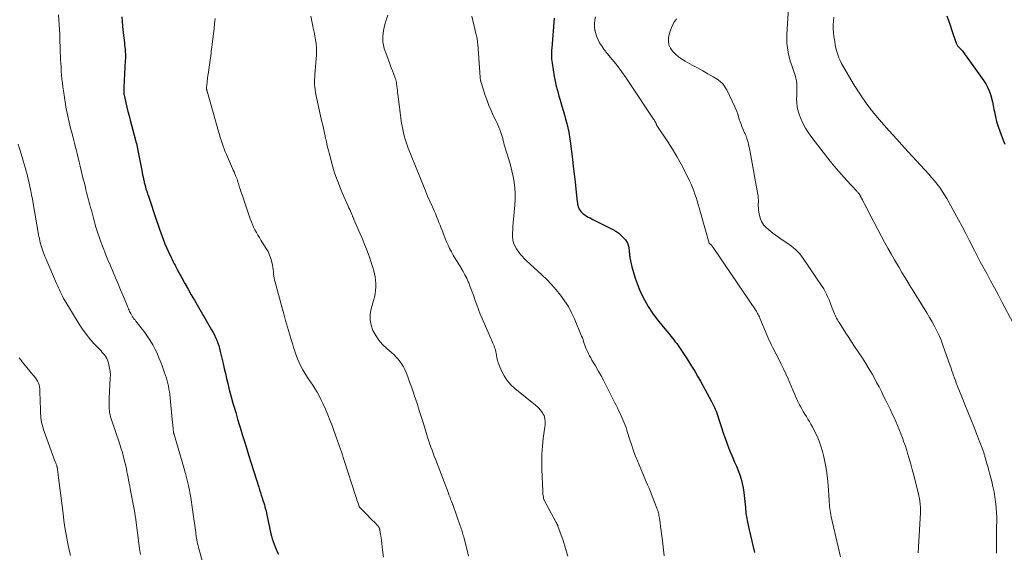
# Model space of a CAD drawing. Units: feet. Extents: x 2020000 to 2025027, y 505000 to 510000.
# Drawn here: x 2021677 to 2021912, y 505918 to 506045 of the extents above; entities that cross this region are included whole.
import ezdxf

# ---------------------------------------------------------------- set-up
doc = ezdxf.new("R2010")
doc.units = ezdxf.units.FT
doc.header["$LTSCALE"] = 100
doc.header["$MEASUREMENT"] = 0
doc.layers.add('CONTOUR INDEX', color=32, linetype='Continuous', lineweight=25)
doc.layers.add('CONTOUR INTERMEDIATE', color=40, linetype='Continuous', lineweight=15)

msp = doc.modelspace()

# ---------------------------------------------------------------- linework, layer by layer
at = {"layer": 'CONTOUR INDEX', "flags": 128}
for points, elevation in [([(2021701.61, 506045.33), (2021701.7, 506044.27), (2021701.8, 506043.22), (2021701.92, 506042.17), (2021702.26, 506039.15), (2021702.31, 506038.62), (2021702.36, 506038.1), (2021702.41, 506037.57), (2021702.45, 506037.05), (2021702.48, 506036.52), (2021702.49, 506035.99), (2021702.48, 506035.47), (2021702.46, 506034.94), (2021702.11, 506028.62), (2021702.1, 506028.34), (2021702.09, 506028.06), (2021702.09, 506027.78), (2021702.1, 506027.5), (2021702.12, 506027.23), (2021702.16, 506026.95), (2021702.2, 506026.68), (2021702.26, 506026.4), (2021702.61, 506024.87), (2021702.85, 506023.84), (2021703.1, 506022.8), (2021703.37, 506021.77), (2021703.63, 506020.74), (2021704.91, 506016), (2021705.01, 506015.59), (2021705.12, 506015.18), (2021705.21, 506014.77), (2021705.31, 506014.36), (2021705.4, 506013.95), (2021705.49, 506013.54), (2021705.57, 506013.13), (2021705.65, 506012.71), (2021706.4, 506008.77), (2021706.5, 506008.25), (2021706.6, 506007.73), (2021706.71, 506007.22), (2021706.82, 506006.7), (2021706.93, 506006.17), (2021706.99, 506005.92), (2021707.05, 506005.67), (2021707.11, 506005.42), (2021707.17, 506005.17), (2021707.24, 506004.92), (2021707.31, 506004.67), (2021707.38, 506004.42), (2021707.46, 506004.17), (2021707.49, 506004.07), (2021707.58, 506003.77), (2021707.68, 506003.47), (2021707.78, 506003.17), (2021707.88, 506002.88), (2021709.99, 505996.58), (2021710.3, 505995.69), (2021710.6, 505994.81), (2021710.91, 505993.92), (2021711.23, 505993.04), (2021711.56, 505992.16), (2021711.91, 505991.29), (2021712.28, 505990.43), (2021712.67, 505989.57), (2021713.47, 505987.85), (2021713.63, 505987.51), (2021713.8, 505987.18), (2021713.97, 505986.84), (2021714.14, 505986.51), (2021714.31, 505986.17), (2021714.48, 505985.84), (2021714.66, 505985.51), (2021714.84, 505985.18), (2021715.94, 505983.16), (2021716.68, 505981.83), (2021717.42, 505980.5), (2021718.17, 505979.17), (2021718.93, 505977.85), (2021723.03, 505970.79), (2021723.37, 505970.19), (2021723.69, 505969.57), (2021723.98, 505968.94), (2021724.25, 505968.3), (2021724.49, 505967.65), (2021724.71, 505966.99), (2021724.9, 505966.33), (2021725.08, 505965.66), (2021725.75, 505962.75), (2021726.02, 505961.57), (2021726.3, 505960.39), (2021726.58, 505959.22), (2021726.87, 505958.04), (2021727.16, 505956.86), (2021727.47, 505955.69), (2021727.78, 505954.52), (2021728.11, 505953.35), (2021728.32, 505952.6), (2021728.76, 505951.07), (2021729.21, 505949.53), (2021729.68, 505948), (2021730.14, 505946.47), (2021730.25, 505946.11), (2021730.78, 505944.41), (2021731.31, 505942.7), (2021731.84, 505941), (2021732.37, 505939.3), (2021734.26, 505933.29), (2021734.45, 505932.66), (2021734.65, 505932.04), (2021734.85, 505931.42), (2021735.06, 505930.8), (2021735.17, 505930.47), (2021735.31, 505930.01), (2021735.46, 505929.56), (2021735.59, 505929.1), (2021735.72, 505928.64), (2021735.89, 505928.04), (2021735.94, 505927.88), (2021735.98, 505927.71), (2021736.01, 505927.55), (2021736.05, 505927.39), (2021736.08, 505927.23), (2021736.11, 505927.06), (2021736.15, 505926.9), (2021736.18, 505926.74), (2021737.15, 505922.23), (2021737.3, 505921.6), (2021737.47, 505920.97), (2021737.67, 505920.35), (2021737.89, 505919.74), (2021738.13, 505919.13), (2021738.38, 505918.53), (2021738.64, 505917.93), (2021738.92, 505917.34)], 1000), ([(2021804.59, 506045.08), (2021804.01, 506037.93), (2021803.98, 506037.49), (2021803.96, 506037.04), (2021803.94, 506036.59), (2021803.93, 506036.14), (2021803.94, 506035.7), (2021803.96, 506035.25), (2021804, 506034.81), (2021804.07, 506034.36), (2021804.59, 506031.18), (2021804.74, 506030.39), (2021804.9, 506029.6), (2021805.08, 506028.82), (2021805.28, 506028.04), (2021805.5, 506027.26), (2021805.72, 506026.49), (2021805.94, 506025.72), (2021806.16, 506024.94), (2021806.41, 506024.11), (2021806.71, 506023.07), (2021807.01, 506022.03), (2021807.29, 506020.99), (2021807.57, 506019.95), (2021807.83, 506018.9), (2021808.06, 506017.85), (2021808.24, 506016.78), (2021808.4, 506015.72), (2021808.92, 506011.47), (2021809.14, 506009.68), (2021809.35, 506007.88), (2021809.55, 506006.08), (2021809.75, 506004.28), (2021810.06, 506001.31), (2021810.1, 506001), (2021810.16, 506000.68), (2021810.23, 506000.38), (2021810.31, 506000.07), (2021810.43, 505999.78), (2021810.56, 505999.5), (2021810.74, 505999.25), (2021810.94, 505999.01), (2021811.17, 505998.77), (2021811.52, 505998.45), (2021811.89, 505998.15), (2021812.29, 505997.89), (2021812.7, 505997.66), (2021813.14, 505997.44), (2021813.78, 505997.11), (2021814.43, 505996.79), (2021815.08, 505996.46), (2021815.72, 505996.13), (2021818.58, 505994.67), (2021819.28, 505994.26), (2021819.94, 505993.8), (2021820.55, 505993.28), (2021821.12, 505992.7), (2021821.55, 505992.22), (2021821.84, 505991.84), (2021822.07, 505991.43), (2021822.23, 505990.98), (2021822.33, 505990.52), (2021822.39, 505990.06), (2021822.42, 505989.8), (2021822.45, 505989.54), (2021822.46, 505989.28), (2021822.48, 505989.02), (2021822.49, 505988.76), (2021822.52, 505988.5), (2021822.56, 505988.24), (2021822.61, 505987.98), (2021823.11, 505985.8), (2021823.45, 505984.46), (2021823.84, 505983.14), (2021824.31, 505981.84), (2021824.83, 505980.56), (2021825.23, 505979.64), (2021826.06, 505977.96), (2021826.97, 505976.32), (2021828, 505974.76), (2021829.12, 505973.26), (2021830.9, 505971.06), (2021831.38, 505970.47), (2021831.85, 505969.88), (2021832.34, 505969.29), (2021832.82, 505968.7), (2021833.07, 505968.4), (2021833.42, 505967.96), (2021833.76, 505967.51), (2021834.09, 505967.05), (2021834.41, 505966.59), (2021834.72, 505966.12), (2021835.04, 505965.65), (2021835.35, 505965.18), (2021835.66, 505964.7), (2021836.57, 505963.33), (2021837.31, 505962.16), (2021838.04, 505960.98), (2021838.74, 505959.79), (2021839.41, 505958.57), (2021842.03, 505953.7), (2021842.27, 505953.24), (2021842.5, 505952.79), (2021842.72, 505952.32), (2021842.92, 505951.86), (2021843.12, 505951.38), (2021843.31, 505950.91), (2021843.48, 505950.44), (2021843.65, 505949.96), (2021843.81, 505949.47), (2021843.97, 505948.99), (2021844.13, 505948.51), (2021844.29, 505948.02), (2021844.93, 505946.02), (2021845.37, 505944.71), (2021845.84, 505943.41), (2021846.35, 505942.12), (2021846.88, 505940.84), (2021847.12, 505940.29), (2021847.55, 505939.3), (2021847.96, 505938.29), (2021848.36, 505937.28), (2021848.75, 505936.27), (2021849.09, 505935.24), (2021849.37, 505934.2), (2021849.58, 505933.14), (2021849.73, 505932.07), (2021850.11, 505928.45), (2021850.15, 505928.01), (2021850.2, 505927.57), (2021850.25, 505927.13), (2021850.3, 505926.69), (2021850.35, 505926.25), (2021850.42, 505925.81), (2021850.5, 505925.38), (2021850.59, 505924.95), (2021851.01, 505923.12), (2021851.31, 505921.77), (2021851.63, 505920.43), (2021851.94, 505919.08), (2021852.26, 505917.74)], 980), ([(2021898.09, 506045.58), (2021898.48, 506044.5), (2021898.85, 506043.41), (2021899.22, 506042.31), (2021900.28, 506039.05), (2021900.34, 506038.89), (2021900.42, 506038.73), (2021900.51, 506038.58), (2021900.62, 506038.44), (2021900.74, 506038.31), (2021900.86, 506038.18), (2021900.99, 506038.06), (2021901.12, 506037.95), (2021901.24, 506037.85), (2021901.43, 506037.68), (2021901.6, 506037.5), (2021901.77, 506037.31), (2021901.92, 506037.1), (2021906.86, 506030.14), (2021907.35, 506029.37), (2021907.79, 506028.57), (2021908.15, 506027.74), (2021908.46, 506026.88), (2021908.7, 506025.99), (2021908.93, 506025.1), (2021909.13, 506024.2), (2021909.3, 506023.3), (2021909.39, 506022.74), (2021909.63, 506021.56), (2021909.92, 506020.4), (2021910.27, 506019.25), (2021910.67, 506018.12), (2021911.51, 506015.95), (2021911.86, 506015.04)], 960)]:
    msp.add_lwpolyline(points, dxfattribs=dict(at, elevation=elevation))
at = {"layer": 'CONTOUR INTERMEDIATE', "flags": 128}
for points, elevation in [([(2021860.69, 506052.54), (2021859.97, 506041.26), (2021859.94, 506040.17), (2021859.98, 506039.08), (2021860.1, 506038), (2021860.28, 506036.93), (2021860.29, 506036.88), (2021860.53, 506035.84), (2021860.8, 506034.81), (2021861.13, 506033.79), (2021861.49, 506032.79), (2021861.75, 506032.11), (2021861.97, 506031.44), (2021862.15, 506030.77), (2021862.25, 506030.08), (2021862.32, 506029.38), (2021862.34, 506028.67), (2021862.36, 506027.97), (2021862.35, 506027.26), (2021862.34, 506026.56), (2021862.31, 506025.91), (2021862.34, 506024.89), (2021862.45, 506023.88), (2021862.68, 506022.9), (2021862.99, 506021.93), (2021863.24, 506021.3), (2021863.79, 506020.06), (2021864.41, 506018.85), (2021865.13, 506017.71), (2021865.92, 506016.6), (2021869.45, 506012.06), (2021870.62, 506010.61), (2021871.8, 506009.18), (2021873.02, 506007.78), (2021874.26, 506006.39), (2021876.57, 506003.89), (2021876.68, 506003.77), (2021876.78, 506003.65), (2021876.89, 506003.53), (2021876.99, 506003.41), (2021877.09, 506003.29), (2021877.14, 506003.23), (2021877.19, 506003.16), (2021877.24, 506003.09), (2021877.28, 506003.02), (2021877.32, 506002.95), (2021877.36, 506002.88), (2021877.4, 506002.81), (2021877.44, 506002.74), (2021877.96, 506001.78), (2021878.26, 506001.23), (2021878.56, 506000.68), (2021878.85, 506000.13), (2021879.14, 505999.57), (2021882.51, 505993.06), (2021883.26, 505991.65), (2021884.02, 505990.25), (2021884.8, 505988.87), (2021885.6, 505987.49), (2021886.69, 505985.64), (2021887.38, 505984.47), (2021888.08, 505983.31), (2021888.78, 505982.15), (2021889.49, 505980.99), (2021890.2, 505979.83), (2021890.91, 505978.67), (2021891.63, 505977.52), (2021892.35, 505976.37), (2021892.67, 505975.86), (2021893.31, 505974.81), (2021893.94, 505973.76), (2021894.55, 505972.7), (2021895.14, 505971.63), (2021895.7, 505970.54), (2021896.22, 505969.43), (2021896.69, 505968.3), (2021897.13, 505967.16), (2021898.88, 505962.22), (2021899.08, 505961.64), (2021899.29, 505961.05), (2021899.49, 505960.47), (2021899.69, 505959.89), (2021899.89, 505959.3), (2021900.1, 505958.72), (2021900.32, 505958.14), (2021900.54, 505957.57), (2021901.65, 505954.8), (2021902.35, 505953.04), (2021903.05, 505951.27), (2021903.76, 505949.51), (2021904.47, 505947.75), (2021905.4, 505945.43), (2021905.64, 505944.82), (2021905.88, 505944.22), (2021906.11, 505943.61), (2021906.34, 505943.01), (2021906.65, 505942.17), (2021906.72, 505941.98), (2021906.78, 505941.79), (2021906.85, 505941.59), (2021906.91, 505941.4), (2021906.96, 505941.21), (2021907.02, 505941.01), (2021907.08, 505940.82), (2021907.13, 505940.62), (2021907.45, 505939.49), (2021907.67, 505938.73), (2021907.88, 505937.97), (2021908.09, 505937.2), (2021908.29, 505936.44), (2021908.76, 505934.69), (2021909.06, 505933.46), (2021909.32, 505932.22), (2021909.52, 505930.98), (2021909.69, 505929.73), (2021909.73, 505929.33), (2021909.83, 505928.27), (2021909.9, 505927.21), (2021909.94, 505926.14), (2021909.94, 505925.07), (2021909.93, 505924.01), (2021909.91, 505922.94), (2021909.91, 505921.87), (2021909.9, 505920.8), (2021909.9, 505917.57)], 968), ([(2021686.55, 506045.81), (2021686.62, 506044.66), (2021686.69, 506043.5), (2021686.85, 506041.19), (2021686.86, 506041.12), (2021686.86, 506041.04), (2021686.86, 506040.96), (2021686.87, 506040.88), (2021686.87, 506040.81), (2021686.87, 506040.73), (2021686.87, 506040.65), (2021686.88, 506040.57), (2021686.88, 506040.53), (2021686.88, 506040.43), (2021686.88, 506040.33), (2021686.88, 506040.23), (2021686.89, 506040.13), (2021687.08, 506035.2), (2021687.12, 506034.26), (2021687.17, 506033.33), (2021687.23, 506032.39), (2021687.3, 506031.46), (2021687.39, 506030.52), (2021687.49, 506029.59), (2021687.6, 506028.67), (2021687.73, 506027.74), (2021688.22, 506024.52), (2021688.33, 506023.8), (2021688.46, 506023.09), (2021688.6, 506022.38), (2021688.76, 506021.67), (2021688.92, 506020.96), (2021689.09, 506020.26), (2021689.27, 506019.55), (2021689.45, 506018.85), (2021689.61, 506018.25), (2021689.88, 506017.25), (2021690.14, 506016.24), (2021690.39, 506015.23), (2021690.63, 506014.23), (2021690.74, 506013.79), (2021690.98, 506012.78), (2021691.23, 506011.77), (2021691.47, 506010.76), (2021691.72, 506009.75), (2021691.97, 506008.74), (2021692.22, 506007.73), (2021692.47, 506006.72), (2021692.72, 506005.71), (2021692.96, 506004.71), (2021693.11, 506004.12), (2021693.27, 506003.52), (2021693.42, 506002.93), (2021693.58, 506002.34), (2021693.74, 506001.74), (2021693.9, 506001.15), (2021694.05, 506000.56), (2021694.21, 505999.96), (2021694.39, 505999.29), (2021694.63, 505998.35), (2021694.88, 505997.42), (2021695.14, 505996.49), (2021695.39, 505995.56), (2021695.41, 505995.51), (2021695.68, 505994.57), (2021695.98, 505993.62), (2021696.3, 505992.69), (2021696.64, 505991.76), (2021696.88, 505991.14), (2021697.36, 505989.91), (2021697.84, 505988.68), (2021698.34, 505987.46), (2021698.85, 505986.24), (2021699.56, 505984.57), (2021700.16, 505983.15), (2021700.75, 505981.73), (2021701.34, 505980.31), (2021701.94, 505978.88), (2021702.88, 505976.6), (2021703, 505976.32), (2021703.12, 505976.04), (2021703.24, 505975.75), (2021703.36, 505975.47), (2021703.49, 505975.19), (2021703.62, 505974.92), (2021703.76, 505974.65), (2021703.91, 505974.38), (2021704.1, 505974.06), (2021704.2, 505973.9), (2021704.31, 505973.74), (2021704.42, 505973.59), (2021704.54, 505973.44), (2021704.66, 505973.29), (2021704.78, 505973.14), (2021704.9, 505972.99), (2021705.01, 505972.84), (2021707.11, 505970.12), (2021707.78, 505969.19), (2021708.42, 505968.23), (2021709, 505967.25), (2021709.53, 505966.23), (2021710.03, 505965.2), (2021710.49, 505964.15), (2021710.92, 505963.08), (2021711.32, 505962.01), (2021711.83, 505960.58), (2021712.04, 505959.94), (2021712.24, 505959.3), (2021712.42, 505958.65), (2021712.59, 505958), (2021712.73, 505957.34), (2021712.86, 505956.68), (2021712.96, 505956.02), (2021713.04, 505955.35), (2021713.74, 505948.61), (2021713.77, 505948.23), (2021713.81, 505947.86), (2021713.85, 505947.48), (2021713.89, 505947.11), (2021713.94, 505946.53), (2021713.95, 505946.45), (2021713.96, 505946.36), (2021713.98, 505946.27), (2021714, 505946.19), (2021714.03, 505946.05), (2021714.04, 505946.04), (2021714.04, 505946.02), (2021714.05, 505946), (2021714.05, 505945.99), (2021714.08, 505945.92), (2021714.08, 505945.9), (2021714.09, 505945.89), (2021714.09, 505945.87), (2021714.1, 505945.85), (2021716.04, 505939.37), (2021716.81, 505936.55), (2021717.49, 505933.72), (2021718.04, 505930.86), (2021718.5, 505927.97), (2021719.24, 505922.48), (2021719.26, 505922.33), (2021719.28, 505922.18), (2021719.3, 505922.03), (2021719.31, 505921.88), (2021719.33, 505921.73), (2021719.35, 505921.58), (2021719.37, 505921.43), (2021719.39, 505921.27), (2021719.49, 505920.7), (2021719.58, 505920.26), (2021719.67, 505919.82), (2021719.78, 505919.39), (2021719.9, 505918.96), (2021720.81, 505915.83)], 1004), ([(2021723.85, 506044.96), (2021723.73, 506043.76), (2021723.6, 506042.57), (2021723.17, 506038.85), (2021723.14, 506038.58), (2021723.1, 506038.3), (2021723.07, 506038.03), (2021723.03, 506037.76), (2021722.99, 506037.49), (2021722.95, 506037.22), (2021722.92, 506036.94), (2021722.88, 506036.67), (2021722.34, 506032.79), (2021722.24, 506032.1), (2021722.15, 506031.41), (2021722.07, 506030.73), (2021721.99, 506030.04), (2021721.86, 506028.91), (2021721.84, 506028.79), (2021721.83, 506028.66), (2021721.83, 506028.54), (2021721.83, 506028.42), (2021721.83, 506028.33), (2021721.83, 506028.25), (2021721.83, 506028.17), (2021721.84, 506028.09), (2021721.85, 506028.01), (2021721.87, 506027.92), (2021721.89, 506027.84), (2021721.91, 506027.76), (2021721.93, 506027.68), (2021724.65, 506018.04), (2021724.86, 506017.34), (2021725.06, 506016.64), (2021725.28, 506015.94), (2021725.5, 506015.25), (2021725.74, 506014.56), (2021725.99, 506013.88), (2021726.26, 506013.2), (2021726.55, 506012.53), (2021728, 506009.26), (2021728.19, 506008.84), (2021728.37, 506008.41), (2021728.55, 506007.97), (2021728.73, 506007.54), (2021728.82, 506007.32), (2021728.95, 506006.99), (2021729.07, 506006.67), (2021729.18, 506006.34), (2021729.28, 506006.01), (2021729.39, 506005.68), (2021729.49, 506005.35), (2021729.59, 506005.02), (2021729.7, 506004.69), (2021729.74, 506004.55), (2021729.87, 506004.15), (2021730, 506003.75), (2021730.13, 506003.35), (2021730.27, 506002.95), (2021732.23, 505997.22), (2021732.48, 505996.56), (2021732.74, 505995.9), (2021733.03, 505995.26), (2021733.35, 505994.62), (2021733.68, 505993.99), (2021734.03, 505993.37), (2021734.39, 505992.76), (2021734.76, 505992.16), (2021736.02, 505990.19), (2021736.46, 505989.42), (2021736.83, 505988.62), (2021737.12, 505987.79), (2021737.35, 505986.94), (2021737.5, 505986.2), (2021737.59, 505985.69), (2021737.67, 505985.18), (2021737.74, 505984.67), (2021737.79, 505984.16), (2021737.84, 505983.65), (2021737.91, 505983.14), (2021738.01, 505982.64), (2021738.13, 505982.14), (2021739.74, 505976.24), (2021740.18, 505974.63), (2021740.63, 505973.02), (2021741.1, 505971.42), (2021741.57, 505969.82), (2021741.97, 505968.48), (2021742.25, 505967.55), (2021742.54, 505966.62), (2021742.84, 505965.7), (2021743.15, 505964.78), (2021743.49, 505963.87), (2021743.86, 505962.98), (2021744.29, 505962.12), (2021744.75, 505961.27), (2021744.98, 505960.87), (2021745.48, 505960.04), (2021746, 505959.21), (2021746.54, 505958.4), (2021747.09, 505957.59), (2021747.63, 505956.78), (2021748.14, 505955.95), (2021748.61, 505955.1), (2021749.04, 505954.23), (2021749.48, 505953.28), (2021750.1, 505951.92), (2021750.68, 505950.54), (2021751.24, 505949.15), (2021751.77, 505947.75), (2021752.76, 505945.02), (2021753, 505944.36), (2021753.24, 505943.69), (2021753.47, 505943.03), (2021753.7, 505942.36), (2021753.93, 505941.7), (2021754.16, 505941.03), (2021754.38, 505940.36), (2021754.6, 505939.69), (2021757.39, 505931.06), (2021757.51, 505930.67), (2021757.63, 505930.29), (2021757.76, 505929.91), (2021757.88, 505929.53), (2021758.06, 505928.98), (2021758.1, 505928.87), (2021758.14, 505928.77), (2021758.19, 505928.67), (2021758.25, 505928.57), (2021758.31, 505928.47), (2021758.38, 505928.38), (2021758.45, 505928.29), (2021758.53, 505928.21), (2021759.66, 505927.09), (2021760.19, 505926.56), (2021760.72, 505926.02), (2021761.25, 505925.48), (2021761.77, 505924.94), (2021762.64, 505924.02), (2021762.72, 505923.93), (2021762.79, 505923.84), (2021762.85, 505923.74), (2021762.91, 505923.64), (2021762.96, 505923.53), (2021763, 505923.42), (2021763.04, 505923.3), (2021763.06, 505923.19), (2021763.19, 505922.53), (2021763.27, 505922.08), (2021763.35, 505921.63), (2021763.41, 505921.18), (2021763.47, 505920.72), (2021763.74, 505918.28), (2021763.94, 505916.6)], 996), ([(2021746.66, 506045.53), (2021746.86, 506044.35), (2021747.1, 506043.17), (2021747.23, 506042.62), (2021747.43, 506041.72), (2021747.61, 506040.82), (2021747.75, 506039.91), (2021747.88, 506038.99), (2021747.96, 506038.08), (2021748.01, 506037.16), (2021748, 506036.24), (2021747.94, 506035.32), (2021747.62, 506031.6), (2021747.58, 506031.01), (2021747.55, 506030.41), (2021747.54, 506029.82), (2021747.55, 506029.22), (2021747.59, 506028.62), (2021747.64, 506028.03), (2021747.73, 506027.44), (2021747.84, 506026.86), (2021749.14, 506021.05), (2021749.3, 506020.31), (2021749.47, 506019.57), (2021749.63, 506018.82), (2021749.8, 506018.08), (2021750.04, 506016.98), (2021750.08, 506016.79), (2021750.13, 506016.6), (2021750.17, 506016.41), (2021750.21, 506016.22), (2021750.26, 506016.03), (2021750.3, 506015.84), (2021750.34, 506015.65), (2021750.39, 506015.47), (2021750.57, 506014.66), (2021750.72, 506014.07), (2021750.86, 506013.49), (2021751.01, 506012.9), (2021751.16, 506012.31), (2021751.82, 506009.85), (2021752.06, 506009.01), (2021752.31, 506008.17), (2021752.59, 506007.34), (2021752.89, 506006.52), (2021753.2, 506005.71), (2021753.53, 506004.89), (2021753.86, 506004.09), (2021754.21, 506003.29), (2021755.54, 506000.28), (2021755.72, 505999.87), (2021755.9, 505999.46), (2021756.07, 505999.06), (2021756.25, 505998.65), (2021756.5, 505998.07), (2021756.55, 505997.95), (2021756.6, 505997.83), (2021756.65, 505997.71), (2021756.7, 505997.59), (2021756.75, 505997.47), (2021756.8, 505997.35), (2021756.85, 505997.23), (2021756.9, 505997.11), (2021758.99, 505992.2), (2021759.44, 505991.12), (2021759.87, 505990.04), (2021760.28, 505988.95), (2021760.67, 505987.85), (2021760.93, 505987.11), (2021761.17, 505986.37), (2021761.4, 505985.63), (2021761.61, 505984.88), (2021761.81, 505984.13), (2021761.96, 505983.38), (2021762.07, 505982.61), (2021762.11, 505981.85), (2021762.1, 505981.07), (2021762.1, 505981), (2021762.03, 505980.2), (2021761.93, 505979.4), (2021761.77, 505978.61), (2021761.58, 505977.82), (2021761.01, 505975.81), (2021760.79, 505974.49), (2021760.76, 505973.19), (2021761.01, 505971.91), (2021761.44, 505970.64), (2021762.1, 505969.45), (2021762.85, 505968.32), (2021763.74, 505967.3), (2021764.73, 505966.35), (2021765.93, 505965.32), (2021766.47, 505964.83), (2021766.98, 505964.32), (2021767.46, 505963.77), (2021767.91, 505963.2), (2021768.32, 505962.6), (2021768.69, 505961.98), (2021769.02, 505961.33), (2021769.31, 505960.66), (2021769.71, 505959.62), (2021770.17, 505958.42), (2021770.61, 505957.21), (2021771.03, 505955.99), (2021771.44, 505954.77), (2021771.56, 505954.39), (2021772.02, 505952.98), (2021772.47, 505951.56), (2021772.92, 505950.15), (2021773.36, 505948.73), (2021774.29, 505945.74), (2021774.52, 505945.01), (2021774.76, 505944.28), (2021775, 505943.56), (2021775.25, 505942.83), (2021775.51, 505942.11), (2021775.77, 505941.39), (2021776.04, 505940.68), (2021776.31, 505939.96), (2021779.4, 505931.85), (2021779.53, 505931.51), (2021779.67, 505931.16), (2021779.8, 505930.81), (2021779.93, 505930.46), (2021780.12, 505929.97), (2021780.16, 505929.87), (2021780.2, 505929.77), (2021780.24, 505929.67), (2021780.27, 505929.57), (2021780.31, 505929.48), (2021780.34, 505929.38), (2021780.38, 505929.28), (2021780.42, 505929.18), (2021782.23, 505924.08), (2021782.34, 505923.75), (2021782.46, 505923.41), (2021782.57, 505923.08), (2021782.67, 505922.74), (2021782.78, 505922.4), (2021782.87, 505922.06), (2021782.97, 505921.71), (2021783.06, 505921.37), (2021783.77, 505918.59), (2021784.2, 505916.85)], 992), ([(2021764.94, 506045.72), (2021764.49, 506044.3), (2021764.28, 506043.57), (2021764.1, 506042.84), (2021763.96, 506042.1), (2021763.86, 506041.35), (2021763.78, 506040.68), (2021763.76, 506040.26), (2021763.75, 506039.85), (2021763.78, 506039.44), (2021763.84, 506039.02), (2021763.92, 506038.61), (2021764.02, 506038.21), (2021764.14, 506037.81), (2021764.27, 506037.42), (2021765.29, 506034.61), (2021765.55, 506033.91), (2021765.81, 506033.22), (2021766.07, 506032.53), (2021766.34, 506031.84), (2021766.75, 506030.78), (2021766.81, 506030.62), (2021766.87, 506030.45), (2021766.91, 506030.28), (2021766.96, 506030.11), (2021766.99, 506029.94), (2021767.02, 506029.77), (2021767.05, 506029.6), (2021767.07, 506029.42), (2021767.13, 506028.83), (2021767.18, 506028.35), (2021767.24, 506027.88), (2021767.29, 506027.41), (2021767.35, 506026.94), (2021768.27, 506020.06), (2021768.38, 506019.29), (2021768.52, 506018.52), (2021768.68, 506017.76), (2021768.87, 506017), (2021769.08, 506016.25), (2021769.31, 506015.51), (2021769.57, 506014.77), (2021769.85, 506014.05), (2021773.44, 506005.12), (2021773.94, 506003.89), (2021774.46, 506002.66), (2021774.98, 506001.44), (2021775.52, 506000.23), (2021776, 505999.17), (2021776.3, 505998.48), (2021776.59, 505997.79), (2021776.87, 505997.1), (2021777.14, 505996.4), (2021777.41, 505995.7), (2021777.68, 505995), (2021777.96, 505994.3), (2021778.23, 505993.61), (2021778.97, 505991.75), (2021779.32, 505990.94), (2021779.69, 505990.13), (2021780.1, 505989.34), (2021780.54, 505988.56), (2021780.99, 505987.8), (2021781.46, 505987.04), (2021781.93, 505986.28), (2021782.4, 505985.53), (2021782.43, 505985.48), (2021782.9, 505984.69), (2021783.35, 505983.89), (2021783.75, 505983.07), (2021784.12, 505982.24), (2021784.23, 505981.98), (2021784.62, 505981.01), (2021785, 505980.02), (2021785.36, 505979.03), (2021785.7, 505978.03), (2021785.77, 505977.82), (2021786.15, 505976.71), (2021786.55, 505975.62), (2021786.99, 505974.54), (2021787.44, 505973.46), (2021789.85, 505967.99), (2021790, 505967.65), (2021790.14, 505967.31), (2021790.27, 505966.97), (2021790.4, 505966.62), (2021790.51, 505966.27), (2021790.61, 505965.92), (2021790.69, 505965.56), (2021790.75, 505965.2), (2021790.82, 505964.72), (2021790.94, 505964.13), (2021791.08, 505963.54), (2021791.26, 505962.96), (2021791.48, 505962.39), (2021792.07, 505961), (2021792.68, 505959.81), (2021793.4, 505958.7), (2021794.27, 505957.7), (2021795.25, 505956.78), (2021800.11, 505952.88), (2021800.52, 505952.52), (2021800.91, 505952.14), (2021801.27, 505951.73), (2021801.61, 505951.29), (2021801.8, 505951.04), (2021802, 505950.71), (2021802.17, 505950.37), (2021802.28, 505950), (2021802.35, 505949.62), (2021802.37, 505949.5), (2021802.41, 505949.05), (2021802.42, 505948.6), (2021802.4, 505948.15), (2021802.36, 505947.7), (2021802, 505944.91), (2021801.81, 505943.06), (2021801.68, 505941.21), (2021801.64, 505939.36), (2021801.66, 505937.5), (2021801.85, 505932.46), (2021801.87, 505932.16), (2021801.89, 505931.87), (2021801.92, 505931.58), (2021801.96, 505931.29), (2021802.01, 505930.93), (2021802.03, 505930.82), (2021802.05, 505930.71), (2021802.08, 505930.6), (2021802.11, 505930.49), (2021802.15, 505930.38), (2021802.19, 505930.27), (2021802.24, 505930.17), (2021802.29, 505930.07), (2021805.05, 505924.91), (2021805.11, 505924.81), (2021805.17, 505924.7), (2021805.23, 505924.59), (2021805.28, 505924.48), (2021805.34, 505924.38), (2021805.39, 505924.27), (2021805.44, 505924.15), (2021805.48, 505924.04), (2021806.71, 505920.58), (2021807.3, 505918.72), (2021807.81, 505916.84)], 988), ([(2021784.95, 506045.53), (2021786.04, 506041.05), (2021786.1, 506040.79), (2021786.16, 506040.52), (2021786.21, 506040.26), (2021786.25, 506039.99), (2021786.29, 506039.72), (2021786.33, 506039.46), (2021786.36, 506039.19), (2021786.38, 506038.92), (2021786.88, 506032.09), (2021786.9, 506031.84), (2021786.92, 506031.6), (2021786.93, 506031.35), (2021786.95, 506031.11), (2021786.96, 506030.93), (2021786.98, 506030.77), (2021787, 506030.62), (2021787.02, 506030.46), (2021787.04, 506030.31), (2021787.08, 506030.15), (2021787.11, 506030), (2021787.15, 506029.85), (2021787.2, 506029.7), (2021788.18, 506026.61), (2021788.59, 506025.4), (2021789.04, 506024.21), (2021789.55, 506023.04), (2021790.09, 506021.89), (2021790.69, 506020.7), (2021790.95, 506020.15), (2021791.2, 506019.6), (2021791.44, 506019.04), (2021791.66, 506018.47), (2021791.73, 506018.3), (2021791.9, 506017.81), (2021792.06, 506017.33), (2021792.2, 506016.84), (2021792.32, 506016.34), (2021792.44, 506015.84), (2021792.56, 506015.35), (2021792.7, 506014.85), (2021792.85, 506014.36), (2021793.78, 506011.35), (2021794.16, 506010.02), (2021794.5, 506008.68), (2021794.8, 506007.33), (2021795.06, 506005.97), (2021795.23, 506004.61), (2021795.33, 506003.24), (2021795.33, 506001.86), (2021795.25, 506000.48), (2021794.83, 505996.3), (2021794.76, 505995.49), (2021794.71, 505994.68), (2021794.68, 505993.86), (2021794.66, 505993.05), (2021794.73, 505992.25), (2021794.89, 505991.49), (2021795.2, 505990.78), (2021795.6, 505990.09), (2021796.2, 505989.27), (2021796.6, 505988.76), (2021797.02, 505988.25), (2021797.47, 505987.78), (2021797.93, 505987.32), (2021801.61, 505983.91), (2021802.8, 505982.75), (2021803.95, 505981.57), (2021805.05, 505980.32), (2021806.11, 505979.05), (2021807.07, 505977.71), (2021807.96, 505976.33), (2021808.74, 505974.87), (2021809.43, 505973.38), (2021811.12, 505969.29), (2021811.29, 505968.86), (2021811.45, 505968.43), (2021811.6, 505967.99), (2021811.75, 505967.55), (2021811.89, 505967.11), (2021812.05, 505966.68), (2021812.22, 505966.25), (2021812.41, 505965.82), (2021812.5, 505965.62), (2021812.74, 505965.11), (2021813, 505964.6), (2021813.28, 505964.09), (2021813.56, 505963.6), (2021814.39, 505962.23), (2021815.09, 505961.04), (2021815.76, 505959.85), (2021816.41, 505958.63), (2021817.04, 505957.41), (2021819.03, 505953.42), (2021819.33, 505952.82), (2021819.63, 505952.21), (2021819.93, 505951.61), (2021820.23, 505951), (2021820.28, 505950.89), (2021820.55, 505950.33), (2021820.8, 505949.78), (2021821.04, 505949.21), (2021821.27, 505948.64), (2021821.49, 505948.07), (2021821.7, 505947.49), (2021821.89, 505946.91), (2021822.08, 505946.33), (2021822.54, 505944.82), (2021822.96, 505943.49), (2021823.41, 505942.17), (2021823.9, 505940.86), (2021824.41, 505939.55), (2021825.18, 505937.66), (2021825.5, 505936.89), (2021825.82, 505936.13), (2021826.16, 505935.37), (2021826.5, 505934.61), (2021826.84, 505933.85), (2021827.16, 505933.08), (2021827.48, 505932.31), (2021827.79, 505931.54), (2021829.02, 505928.34), (2021829.13, 505928.05), (2021829.23, 505927.76), (2021829.32, 505927.47), (2021829.4, 505927.17), (2021829.47, 505926.87), (2021829.54, 505926.57), (2021829.6, 505926.27), (2021829.64, 505925.96), (2021829.81, 505924.79), (2021829.93, 505923.9), (2021830.05, 505923), (2021830.16, 505922.11), (2021830.27, 505921.21), (2021830.76, 505916.99)], 984), ([(2021814.43, 506045.38), (2021814.28, 506044.57), (2021814.2, 506043.77), (2021814.21, 506042.95), (2021814.3, 506042.14), (2021814.32, 506042.05), (2021814.49, 506041.29), (2021814.72, 506040.56), (2021815.03, 506039.85), (2021815.4, 506039.17), (2021815.82, 506038.51), (2021816.26, 506037.87), (2021816.72, 506037.24), (2021817.2, 506036.63), (2021818.45, 506035.12), (2021819.55, 506033.74), (2021820.61, 506032.35), (2021821.64, 506030.92), (2021822.63, 506029.47), (2021828.11, 506021.21), (2021828.24, 506021.01), (2021828.36, 506020.81), (2021828.48, 506020.61), (2021828.6, 506020.41), (2021828.7, 506020.21), (2021828.76, 506020.1), (2021828.82, 506019.99), (2021828.86, 506019.88), (2021828.91, 506019.76), (2021828.95, 506019.64), (2021828.98, 506019.59), (2021829, 506019.53), (2021829.02, 506019.48), (2021829.05, 506019.43), (2021829.08, 506019.37), (2021829.1, 506019.32), (2021829.14, 506019.27), (2021829.17, 506019.22), (2021831.65, 506015.55), (2021832.76, 506013.83), (2021833.82, 506012.07), (2021834.81, 506010.28), (2021835.75, 506008.46), (2021836.81, 506006.3), (2021837.17, 506005.53), (2021837.51, 506004.74), (2021837.81, 506003.94), (2021838.09, 506003.14), (2021838.35, 506002.32), (2021838.6, 506001.51), (2021838.85, 506000.69), (2021839.09, 505999.86), (2021841.5, 505991.46), (2021841.55, 505991.38), (2021841.72, 505991.24), (2021841.8, 505991.16), (2021841.88, 505991.09), (2021841.96, 505991.01), (2021842.04, 505990.93), (2021842.09, 505990.87), (2021842.19, 505990.75), (2021842.29, 505990.63), (2021842.38, 505990.51), (2021842.47, 505990.39), (2021852.51, 505975.56), (2021852.62, 505975.39), (2021852.73, 505975.22), (2021852.83, 505975.04), (2021852.93, 505974.87), (2021853.03, 505974.68), (2021853.17, 505974.41), (2021853.31, 505974.13), (2021853.44, 505973.85), (2021853.56, 505973.57), (2021855.22, 505969.63), (2021855.47, 505969.03), (2021855.73, 505968.44), (2021856, 505967.86), (2021856.28, 505967.27), (2021856.57, 505966.69), (2021856.86, 505966.11), (2021857.15, 505965.54), (2021857.45, 505964.96), (2021858.06, 505963.8), (2021858.65, 505962.64), (2021859.22, 505961.47), (2021859.76, 505960.28), (2021860.28, 505959.09), (2021861.48, 505956.24), (2021861.85, 505955.4), (2021862.22, 505954.57), (2021862.62, 505953.75), (2021863.02, 505952.93), (2021863.22, 505952.55), (2021863.55, 505951.94), (2021863.89, 505951.33), (2021864.26, 505950.73), (2021864.63, 505950.14), (2021865.01, 505949.55), (2021865.37, 505948.95), (2021865.72, 505948.34), (2021866.05, 505947.72), (2021866.6, 505946.65), (2021867.16, 505945.48), (2021867.66, 505944.28), (2021868.08, 505943.05), (2021868.44, 505941.81), (2021868.69, 505940.82), (2021869.09, 505939.06), (2021869.42, 505937.28), (2021869.65, 505935.49), (2021869.82, 505933.69), (2021870.05, 505930.24), (2021870.08, 505929.74), (2021870.12, 505929.24), (2021870.17, 505928.74), (2021870.22, 505928.24), (2021870.28, 505927.74), (2021870.35, 505927.24), (2021870.45, 505926.75), (2021870.55, 505926.26), (2021872.76, 505916.71)], 976), ([(2021833.73, 506044.91), (2021833.09, 506043.97), (2021832.56, 506042.99), (2021832.17, 506041.93), (2021831.89, 506040.83), (2021831.82, 506040.45), (2021831.79, 506039.54), (2021831.92, 506038.68), (2021832.27, 506037.89), (2021832.79, 506037.14), (2021833.47, 506036.47), (2021834.19, 506035.85), (2021834.97, 506035.3), (2021835.78, 506034.8), (2021837.45, 506033.88), (2021838.71, 506033.18), (2021839.96, 506032.47), (2021841.2, 506031.75), (2021842.44, 506031.03), (2021843.38, 506030.47), (2021844.09, 506029.96), (2021844.72, 506029.38), (2021845.24, 506028.7), (2021845.68, 506027.95), (2021847.59, 506023.94), (2021847.85, 506023.36), (2021848.08, 506022.78), (2021848.29, 506022.19), (2021848.47, 506021.58), (2021848.48, 506021.56), (2021848.66, 506020.97), (2021848.85, 506020.38), (2021849.07, 506019.8), (2021849.3, 506019.23), (2021849.93, 506017.76), (2021850.05, 506017.46), (2021850.18, 506017.15), (2021850.3, 506016.84), (2021850.42, 506016.53), (2021850.49, 506016.35), (2021850.57, 506016.13), (2021850.64, 506015.91), (2021850.7, 506015.68), (2021850.76, 506015.45), (2021850.86, 506014.98), (2021850.95, 506014.51), (2021851.05, 506014.04), (2021851.14, 506013.57), (2021851.23, 506013.11), (2021853.08, 506003.07), (2021853.15, 506002.61), (2021853.19, 506002.16), (2021853.21, 506001.7), (2021853.2, 506001.23), (2021853.19, 506000.77), (2021853.19, 506000.31), (2021853.22, 505999.85), (2021853.26, 505999.39), (2021853.37, 505998.37), (2021853.59, 505997.45), (2021853.92, 505996.6), (2021854.44, 505995.84), (2021855.08, 505995.16), (2021855.63, 505994.68), (2021856.67, 505993.83), (2021857.74, 505993.02), (2021858.84, 505992.26), (2021859.97, 505991.53), (2021860.01, 505991.51), (2021861.11, 505990.73), (2021862.14, 505989.87), (2021863.04, 505988.88), (2021863.87, 505987.82), (2021868.39, 505981.14), (2021868.77, 505980.53), (2021869.13, 505979.91), (2021869.45, 505979.27), (2021869.74, 505978.61), (2021869.75, 505978.58), (2021870.02, 505977.92), (2021870.28, 505977.27), (2021870.53, 505976.61), (2021870.79, 505975.95), (2021871, 505975.37), (2021871.15, 505975), (2021871.3, 505974.63), (2021871.47, 505974.27), (2021871.65, 505973.91), (2021871.84, 505973.56), (2021872.03, 505973.21), (2021872.23, 505972.86), (2021872.44, 505972.52), (2021873.35, 505971.07), (2021874.02, 505970.01), (2021874.7, 505968.95), (2021875.39, 505967.9), (2021876.08, 505966.85), (2021877.96, 505964.03), (2021878.79, 505962.75), (2021879.58, 505961.45), (2021880.34, 505960.14), (2021881.07, 505958.81), (2021881.36, 505958.26), (2021881.93, 505957.19), (2021882.48, 505956.11), (2021883.03, 505955.02), (2021883.57, 505953.94), (2021883.72, 505953.62), (2021884.18, 505952.69), (2021884.63, 505951.76), (2021885.08, 505950.82), (2021885.52, 505949.88), (2021885.95, 505948.93), (2021886.36, 505947.98), (2021886.75, 505947.02), (2021887.13, 505946.06), (2021887.14, 505946.03), (2021887.51, 505945.04), (2021887.86, 505944.05), (2021888.2, 505943.05), (2021888.52, 505942.05), (2021888.71, 505941.45), (2021889.11, 505940.13), (2021889.49, 505938.82), (2021889.85, 505937.5), (2021890.19, 505936.17), (2021891.3, 505931.65), (2021891.38, 505931.28), (2021891.47, 505930.91), (2021891.54, 505930.54), (2021891.61, 505930.17), (2021891.67, 505929.8), (2021891.72, 505929.43), (2021891.76, 505929.06), (2021891.78, 505928.68), (2021891.8, 505928.31), (2021891.81, 505927.93), (2021891.8, 505927.56), (2021891.79, 505927.18), (2021891.42, 505920.47), (2021891.33, 505919.08), (2021891.21, 505917.7)], 972), ([(2021871.17, 506045.27), (2021871.06, 506044.36), (2021871.03, 506043.44), (2021871.03, 506042.52), (2021871.09, 506041.61), (2021871.19, 506040.7), (2021871.26, 506040.24), (2021871.38, 506039.46), (2021871.52, 506038.68), (2021871.68, 506037.9), (2021871.86, 506037.13), (2021872.08, 506036.37), (2021872.34, 506035.63), (2021872.67, 506034.92), (2021873.03, 506034.22), (2021876.03, 506029.1), (2021877.49, 506026.78), (2021879.03, 506024.53), (2021880.71, 506022.37), (2021882.48, 506020.28), (2021884.32, 506018.24), (2021886.16, 506016.21), (2021888, 506014.18), (2021889.85, 506012.15), (2021893.79, 506007.84), (2021894.46, 506007.07), (2021895.12, 506006.29), (2021895.75, 506005.49), (2021896.37, 506004.67), (2021896.95, 506003.84), (2021897.52, 506002.99), (2021898.05, 506002.11), (2021898.56, 506001.23), (2021900.01, 505998.6), (2021900.88, 505997), (2021901.73, 505995.39), (2021902.57, 505993.78), (2021903.4, 505992.15), (2021904.72, 505989.53), (2021904.88, 505989.22), (2021905.04, 505988.9), (2021905.2, 505988.59), (2021905.36, 505988.27), (2021905.52, 505987.96), (2021905.69, 505987.65), (2021905.86, 505987.34), (2021906.03, 505987.02), (2021907.56, 505984.22), (2021908.5, 505982.5), (2021909.43, 505980.78), (2021910.34, 505979.05), (2021911.26, 505977.32), (2021913.83, 505972.42)], 964), ([(2021676.95, 506015.04), (2021677.35, 506013.73), (2021677.91, 506011.9), (2021678.16, 506011.08), (2021678.4, 506010.26), (2021678.64, 506009.44), (2021678.87, 506008.62), (2021679.09, 506007.79), (2021679.3, 506006.97), (2021679.5, 506006.13), (2021679.68, 506005.3), (2021679.75, 506004.95), (2021679.95, 506003.93), (2021680.15, 506002.92), (2021680.34, 506001.9), (2021680.52, 506000.89), (2021681.82, 505993.54), (2021681.91, 505993.03), (2021682.01, 505992.53), (2021682.12, 505992.03), (2021682.24, 505991.52), (2021682.25, 505991.46), (2021682.37, 505991), (2021682.51, 505990.53), (2021682.66, 505990.07), (2021682.82, 505989.61), (2021682.99, 505989.16), (2021683.17, 505988.71), (2021683.35, 505988.26), (2021683.54, 505987.81), (2021686.09, 505981.87), (2021686.31, 505981.35), (2021686.54, 505980.83), (2021686.77, 505980.31), (2021687.01, 505979.79), (2021687.25, 505979.28), (2021687.5, 505978.78), (2021687.78, 505978.28), (2021688.06, 505977.79), (2021691.49, 505972.15), (2021692.29, 505970.94), (2021693.13, 505969.76), (2021694.04, 505968.63), (2021695, 505967.55), (2021696.38, 505966.08), (2021696.69, 505965.75), (2021696.99, 505965.42), (2021697.28, 505965.08), (2021697.56, 505964.73), (2021697.82, 505964.37), (2021698.04, 505964), (2021698.22, 505963.59), (2021698.36, 505963.18), (2021698.56, 505962.47), (2021698.74, 505961.67), (2021698.86, 505960.88), (2021698.91, 505960.07), (2021698.9, 505959.26), (2021698.62, 505954.44), (2021698.59, 505953.79), (2021698.59, 505953.15), (2021698.61, 505952.5), (2021698.66, 505951.86), (2021698.68, 505951.57), (2021698.74, 505951.07), (2021698.83, 505950.58), (2021698.95, 505950.09), (2021699.1, 505949.61), (2021701.08, 505943.81), (2021701.44, 505942.69), (2021701.78, 505941.57), (2021702.08, 505940.44), (2021702.36, 505939.3), (2021702.57, 505938.36), (2021702.72, 505937.68), (2021702.87, 505937), (2021703, 505936.32), (2021703.13, 505935.63), (2021703.25, 505934.95), (2021703.38, 505934.27), (2021703.51, 505933.58), (2021703.64, 505932.9), (2021704.65, 505927.67), (2021704.68, 505927.49), (2021704.71, 505927.3), (2021704.74, 505927.12), (2021704.76, 505926.93), (2021704.79, 505926.74), (2021704.81, 505926.56), (2021704.84, 505926.37), (2021704.86, 505926.18), (2021705.88, 505918.66), (2021706.09, 505917.24)], 1008), ([(2021677.23, 505964.14), (2021677.56, 505963.65), (2021677.92, 505963.17), (2021678.29, 505962.7), (2021680.49, 505960.11), (2021680.79, 505959.73), (2021681.08, 505959.35), (2021681.34, 505958.95), (2021681.6, 505958.54), (2021681.81, 505958.12), (2021681.98, 505957.68), (2021682.07, 505957.22), (2021682.12, 505956.75), (2021682.16, 505955.55), (2021682.2, 505954.46), (2021682.23, 505953.38), (2021682.26, 505952.3), (2021682.29, 505951.21), (2021682.29, 505951.06), (2021682.38, 505949.91), (2021682.54, 505948.77), (2021682.81, 505947.65), (2021683.15, 505946.55), (2021685.78, 505939.37), (2021685.85, 505939.19), (2021685.92, 505939.01), (2021685.99, 505938.82), (2021686.06, 505938.64), (2021686.13, 505938.45), (2021686.16, 505938.36), (2021686.19, 505938.27), (2021686.21, 505938.18), (2021686.24, 505938.09), (2021686.26, 505937.99), (2021686.27, 505937.9), (2021686.29, 505937.8), (2021686.3, 505937.71), (2021686.36, 505937.33), (2021686.4, 505937.04), (2021686.44, 505936.75), (2021686.47, 505936.47), (2021686.51, 505936.18), (2021687.64, 505927.06), (2021687.87, 505925.37), (2021688.11, 505923.68), (2021688.39, 505922), (2021688.68, 505920.32), (2021689.02, 505918.66), (2021689.4, 505917)], 1012)]:
    msp.add_lwpolyline(points, dxfattribs=dict(at, elevation=elevation))

doc.saveas('drawing.dxf')
